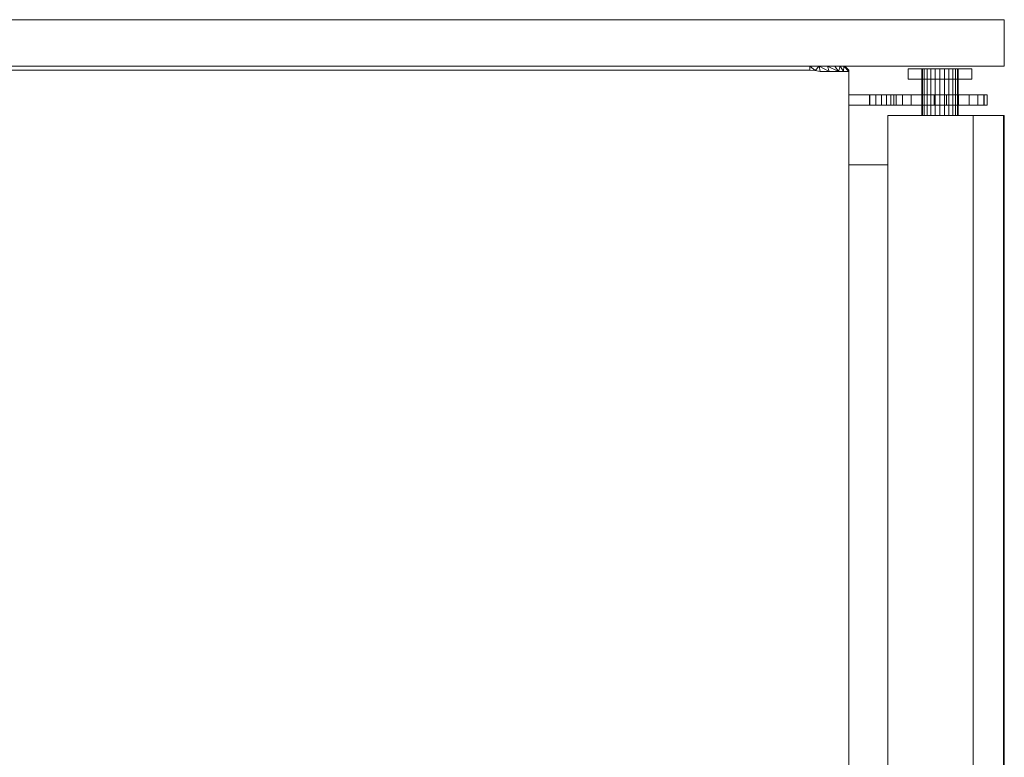
# Model space of a CAD drawing. Units: millimetres. Extents: x -53 to 998, y -1004 to 1925.
# Drawn here: x 410 to 790, y 1640 to 1925 of the extents above; entities that cross this region are included whole.
import ezdxf

# ---------------------------------------------------------------- set-up
doc = ezdxf.new("R2010")
doc.units = ezdxf.units.MM
doc.layers.add('Moffat_Profiles', color=10, linetype='CONTINUOUS')

msp = doc.modelspace()

# ---------------------------------------------------------------- meshes
at = {"layer": 'Moffat_Profiles', "lineweight": 13, "true_color": 0x000000}
mesh = msp.add_polyface(dxfattribs=at)
corners = [(0, 1925, -5825.89), (0, 1925, -5085.89), (0.51, 1925, -5082.01), (2.01, 1925, -5078.39), (4.39, 1925, -5075.28), (7.5, 1925, -5072.9), (11.12, 1925, -5071.4), (15, 1925, -5070.89), (775, 1925, -5070.89), (778.88, 1925, -5071.4), (782.5, 1925, -5072.9), (785.61, 1925, -5075.28), (787.99, 1925, -5078.39), (789.49, 1925, -5082.01), (790, 1925, -5085.89), (790, 1925, -5825.89), (789.49, 1925, -5829.77), (787.99, 1925, -5833.39), (785.61, 1925, -5836.5), (782.5, 1925, -5838.88), (778.88, 1925, -5840.38), (775, 1925, -5840.89), (15, 1925, -5840.89), (11.12, 1925, -5840.38), (7.5, 1925, -5838.88), (4.39, 1925, -5836.5), (2.01, 1925, -5833.39), (0.51, 1925, -5829.77)]
mesh.append_faces([[corners[k] for k in face] for face in [(7, 4, 5, 6)]], dxfattribs={"vtx0": -1})
mesh.append_faces([[corners[k] for k in face] for face in [(4, 7, 3)]], dxfattribs={"vtx0": -1, "vtx1": -1})
mesh.append_faces([[corners[k] for k in face] for face in [(8, 21, 22, 7), (14, 8, 9)]], dxfattribs={"vtx0": -1, "vtx2": -1})
mesh.append_faces([[corners[k] for k in face] for face in [(22, 0, 1, 7)]], dxfattribs={"vtx0": -1, "vtx2": -1, "vtx3": -1})
mesh.append_faces([[corners[k] for k in face] for face in [(15, 19, 20, 21), (7, 1, 2, 3), (14, 9, 10, 11)]], dxfattribs={"vtx0": -1, "vtx3": -1})
mesh.append_faces([[corners[k] for k in face] for face in [(26, 27, 23)]], dxfattribs={"vtx1": -1, "vtx2": -1})
mesh.append_faces([[corners[k] for k in face] for face in [(14, 15, 21, 8)]], dxfattribs={"vtx1": -1, "vtx2": -1, "vtx3": -1})
mesh.append_faces([[corners[k] for k in face] for face in [(22, 23, 27, 0)]], dxfattribs={"vtx1": -1, "vtx3": -1})
mesh.append_faces([[corners[k] for k in face] for face in [(15, 16, 17), (12, 13, 14, 11)]], dxfattribs={"vtx2": -1})
mesh.append_faces([[corners[k] for k in face] for face in [(17, 18, 19, 15)]], dxfattribs={"vtx2": -1, "vtx3": -1})
mesh.append_faces([[corners[k] for k in face] for face in [(23, 24, 25, 26)]], dxfattribs={"vtx3": -1})
mesh = msp.add_polyface(dxfattribs=at)
corners = [(790, 1925, -5085.89), (790, 1907, -5085.89), (790, 1907, -5825.89), (790, 1925, -5825.89)]
mesh.append_faces([[corners[k] for k in face] for face in [(0, 1, 2, 3)]])
mesh = msp.add_polyface(dxfattribs=at)
corners = [(0, 1907, -5825.89), (0.51, 1907, -5829.77), (2.01, 1907, -5833.39), (4.39, 1907, -5836.5), (7.5, 1907, -5838.88), (11.12, 1907, -5840.38), (15, 1907, -5840.89), (775, 1907, -5840.89), (778.88, 1907, -5840.38), (782.5, 1907, -5838.88), (785.61, 1907, -5836.5), (787.99, 1907, -5833.39), (789.49, 1907, -5829.77), (790, 1907, -5825.89), (790, 1907, -5085.89), (789.49, 1907, -5082.01), (787.99, 1907, -5078.39), (785.61, 1907, -5075.28), (782.5, 1907, -5072.9), (778.88, 1907, -5071.4), (775, 1907, -5070.89), (15, 1907, -5070.89), (11.12, 1907, -5071.4), (7.5, 1907, -5072.9), (4.39, 1907, -5075.28), (2.01, 1907, -5078.39), (0.51, 1907, -5082.01), (0, 1907, -5085.89), (15, 1907, -5839.39), (11.51, 1907, -5838.93), (8.25, 1907, -5837.58), (5.45, 1907, -5835.44), (3.31, 1907, -5832.64), (1.96, 1907, -5829.38), (1.5, 1907, -5825.89), (1.5, 1907, -5085.89), (1.96, 1907, -5082.4), (3.31, 1907, -5079.14), (5.45, 1907, -5076.34), (8.25, 1907, -5074.2), (11.51, 1907, -5072.85), (15, 1907, -5072.39), (715, 1907, -5072.39), (718.49, 1907, -5072.85), (721.75, 1907, -5074.2), (724.55, 1907, -5076.34), (726.69, 1907, -5079.14), (728.04, 1907, -5082.4), (728.5, 1907, -5085.89), (728.5, 1907, -5825.89), (728.04, 1907, -5829.38), (726.69, 1907, -5832.64), (724.55, 1907, -5835.44), (721.75, 1907, -5837.58), (718.49, 1907, -5838.93), (715, 1907, -5839.39)]
mesh.append_faces([[corners[k] for k in face] for face in [(48, 20, 47), (47, 20, 46), (46, 20, 45)]], dxfattribs={"vtx0": -1, "vtx1": -1})
mesh.append_faces([[corners[k] for k in face] for face in [(23, 38, 39, 22), (22, 39, 40), (21, 41, 42), (38, 23, 24), (36, 26, 27, 35), (35, 27, 0), (25, 37, 38, 24), (37, 25, 26, 36), (15, 18, 19, 14), (14, 19, 20), (20, 44, 45), (33, 0, 1, 32), (6, 28, 29, 5), (31, 3, 4), (7, 50, 51), (49, 13, 14), (7, 52, 53)]], dxfattribs={"vtx0": -1, "vtx2": -1})
mesh.append_faces([[corners[k] for k in face] for face in [(0, 33, 34, 35)]], dxfattribs={"vtx0": -1, "vtx3": -1})
mesh.append_faces([[corners[k] for k in face] for face in [(11, 12, 9, 10)]], dxfattribs={"vtx1": -1})
mesh.append_faces([[corners[k] for k in face] for face in [(43, 44, 20), (1, 2, 32), (29, 30, 5), (51, 52, 7), (54, 55, 7), (53, 54, 7), (7, 8, 13)]], dxfattribs={"vtx1": -1, "vtx2": -1})
mesh.append_faces([[corners[k] for k in face] for face in [(48, 49, 14, 20), (49, 50, 7, 13)]], dxfattribs={"vtx1": -1, "vtx2": -1, "vtx3": -1})
mesh.append_faces([[corners[k] for k in face] for face in [(21, 22, 40, 41), (42, 43, 20, 21), (31, 32, 2, 3), (30, 31, 4, 5), (55, 28, 6, 7), (12, 13, 8, 9)]], dxfattribs={"vtx1": -1, "vtx3": -1})
mesh.append_faces([[corners[k] for k in face] for face in [(16, 17, 18, 15)]], dxfattribs={"vtx2": -1})
mesh = msp.add_polyface(dxfattribs=at)
corners = [(15, 1907, -5839.39), (715, 1907, -5839.39), (715, 1905.5, -5840.89), (15, 1905.5, -5840.89)]
mesh.append_faces([[corners[k] for k in face] for face in [(0, 1, 2, 3)]])
mesh = msp.add_polyface(dxfattribs=at)
corners = [(15, 1905.5, -5070.89), (715, 1905.5, -5070.89), (715, 1907, -5072.39), (15, 1907, -5072.39)]
mesh.append_faces([[corners[k] for k in face] for face in [(0, 1, 2, 3)]])
mesh = msp.add_polyface(dxfattribs=at)
corners = [(715, 1905.5, -5840.89), (715, 1907, -5839.39), (718.49, 1907, -5838.93), (721.75, 1907, -5837.58), (724.55, 1907, -5835.44), (726.69, 1907, -5832.64), (728.04, 1907, -5829.38), (728.5, 1907, -5825.89), (730, 1905.5, -5825.89), (730, 1905.37, -5827.86), (730, 1905, -5829.79), (725.96, 1905, -5836.85), (718.91, 1905, -5840.89), (716.97, 1905.37, -5840.89), (722.43, 1905, -5838.87), (727.98, 1905, -5833.32)]
mesh.append_faces([[corners[k] for k in face] for face in [(1, 13, 0), (9, 7, 8)]], dxfattribs={"vtx0": -1})
mesh.append_faces([[corners[k] for k in face] for face in [(2, 13, 1), (3, 14, 2), (12, 2, 14), (15, 6, 10)]], dxfattribs={"vtx0": -1, "vtx1": -1})
mesh.append_faces([[corners[k] for k in face] for face in [(3, 11, 14), (2, 12, 13), (15, 5, 6), (9, 6, 7)]], dxfattribs={"vtx0": -1, "vtx2": -1})
mesh.append_faces([[corners[k] for k in face] for face in [(15, 11, 5), (3, 4, 11), (4, 5, 11), (9, 10, 6)]], dxfattribs={"vtx1": -1, "vtx2": -1})
mesh = msp.add_polyface(dxfattribs=at)
corners = [(730, 1905.5, -5085.89), (728.5, 1907, -5085.89), (728.04, 1907, -5082.4), (726.69, 1907, -5079.14), (724.55, 1907, -5076.34), (721.75, 1907, -5074.2), (718.49, 1907, -5072.85), (715, 1907, -5072.39), (715, 1905.5, -5070.89), (716.97, 1905.37, -5070.89), (718.91, 1905, -5070.89), (725.96, 1905, -5074.93), (730, 1905, -5081.98), (730, 1905.37, -5083.92), (727.98, 1905, -5078.46), (722.43, 1905, -5072.91)]
mesh.append_faces([[corners[k] for k in face] for face in [(1, 13, 0), (9, 7, 8)]], dxfattribs={"vtx0": -1})
mesh.append_faces([[corners[k] for k in face] for face in [(2, 13, 1), (3, 14, 2), (12, 2, 14), (15, 6, 10)]], dxfattribs={"vtx0": -1, "vtx1": -1})
mesh.append_faces([[corners[k] for k in face] for face in [(3, 11, 14), (2, 12, 13), (15, 5, 6), (9, 6, 7)]], dxfattribs={"vtx0": -1, "vtx2": -1})
mesh.append_faces([[corners[k] for k in face] for face in [(15, 11, 5), (3, 4, 11), (4, 5, 11), (9, 10, 6)]], dxfattribs={"vtx1": -1, "vtx2": -1})
mesh = msp.add_polyface(dxfattribs=at)
corners = [(718.91, 1905, -5840.89), (725.96, 1905, -5836.85), (730, 1905, -5829.79), (730, 1905, -5840.89), (730, 1905, -5081.98), (725.96, 1905, -5074.93), (718.91, 1905, -5070.89), (730, 1905, -5070.89)]
mesh.append_faces([[corners[k] for k in face] for face in [(3, 1, 2), (1, 3, 0)]], dxfattribs={"vtx0": -1})
mesh.append_faces([[corners[k] for k in face] for face in [(5, 6, 7), (7, 4, 5)]], dxfattribs={"vtx2": -1})
mesh = msp.add_polyface(dxfattribs=at)
corners = [(728.5, 1907, -5825.89), (728.5, 1907, -5085.89), (730, 1905.5, -5085.89), (730, 1905.5, -5825.89)]
mesh.append_faces([[corners[k] for k in face] for face in [(0, 1, 2, 3)]])
mesh = msp.add_polyface(dxfattribs=at)
corners = [(730, 150, -5070.89), (730, 150, -5840.89), (730, 1905, -5840.89), (730, 1905, -5829.79), (730, 1905.37, -5827.86), (730, 1905.5, -5825.89), (730, 1905.5, -5085.89), (730, 1905.37, -5083.92), (730, 1905, -5081.98), (730, 1905, -5070.89)]
mesh.append_faces([[corners[k] for k in face] for face in [(8, 6, 7), (3, 1, 2)]], dxfattribs={"vtx0": -1})
mesh.append_faces([[corners[k] for k in face] for face in [(6, 8, 0), (5, 1, 3)]], dxfattribs={"vtx0": -1, "vtx1": -1, "vtx2": -1})
mesh.append_faces([[corners[k] for k in face] for face in [(9, 0, 8)]], dxfattribs={"vtx1": -1})
mesh.append_faces([[corners[k] for k in face] for face in [(5, 6, 0, 1)]], dxfattribs={"vtx1": -1, "vtx3": -1})
mesh.append_faces([[corners[k] for k in face] for face in [(3, 4, 5)]], dxfattribs={"vtx2": -1})
at = {"layer": 'Moffat_Profiles', "lineweight": 9, "true_color": 0x000000}
mesh = msp.add_polyface(dxfattribs=at)
corners = [(752.9, 1906, -5752.92), (777.41, 1906, -5752.92), (777.41, 1906, -5827.92), (752.9, 1906, -5827.92), (765.15, 1906, -5806.52), (763.34, 1906, -5806.76), (761.65, 1906, -5807.46), (760.2, 1906, -5808.57), (759.09, 1906, -5810.02), (758.39, 1906, -5811.71), (758.15, 1906, -5813.52), (758.39, 1906, -5815.34), (759.09, 1906, -5817.02), (760.2, 1906, -5818.47), (761.65, 1906, -5819.59), (763.34, 1906, -5820.29), (765.15, 1906, -5820.52), (766.97, 1906, -5820.29), (768.65, 1906, -5819.59), (770.1, 1906, -5818.47), (771.22, 1906, -5817.02), (771.92, 1906, -5815.34), (772.15, 1906, -5813.52), (771.92, 1906, -5811.71), (771.22, 1906, -5810.02), (770.1, 1906, -5808.57), (768.65, 1906, -5807.46), (766.97, 1906, -5806.76)]
mesh.append_faces([[corners[k] for k in face] for face in [(7, 0, 6), (15, 3, 14), (20, 2, 19)]], dxfattribs={"vtx0": -1, "vtx1": -1})
mesh.append_faces([[corners[k] for k in face] for face in [(0, 7, 8), (0, 8, 9), (1, 25, 26), (1, 23, 24), (1, 24, 25), (23, 1, 2, 22), (3, 11, 12), (3, 12, 13), (3, 15, 16, 2), (3, 10, 11), (2, 20, 21), (2, 21, 22), (2, 17, 18), (2, 16, 17)]], dxfattribs={"vtx0": -1, "vtx2": -1})
mesh.append_faces([[corners[k] for k in face] for face in [(5, 6, 0), (27, 4, 1), (26, 27, 1), (13, 14, 3), (18, 19, 2)]], dxfattribs={"vtx1": -1, "vtx2": -1})
mesh.append_faces([[corners[k] for k in face] for face in [(4, 5, 0, 1), (9, 10, 3, 0)]], dxfattribs={"vtx1": -1, "vtx3": -1})
mesh = msp.add_polyface(dxfattribs=at)
corners = [(752.9, 1902, -5827.92), (752.9, 1902, -5752.92), (752.9, 1906, -5752.92), (752.9, 1906, -5827.92)]
mesh.append_faces([[corners[k] for k in face] for face in [(0, 1, 2, 3)]])
mesh = msp.add_polyface(dxfattribs=at)
corners = [(777.41, 1902, -5827.92), (752.9, 1902, -5827.92), (752.9, 1906, -5827.92), (777.41, 1906, -5827.92)]
mesh.append_faces([[corners[k] for k in face] for face in [(0, 1, 2, 3)]])
mesh = msp.add_polyface(dxfattribs=at)
corners = [(752.9, 1902, -5752.92), (777.41, 1902, -5752.92), (777.41, 1906, -5752.92), (752.9, 1906, -5752.92)]
mesh.append_faces([[corners[k] for k in face] for face in [(0, 1, 2, 3)]])
mesh = msp.add_polyface(dxfattribs=at)
corners = [(765.15, 1906, -5820.52), (763.34, 1906, -5820.29), (761.65, 1906, -5819.59), (760.2, 1906, -5818.47), (759.09, 1906, -5817.02), (758.39, 1906, -5815.34), (758.15, 1906, -5813.52), (758.39, 1906, -5811.71), (759.09, 1906, -5810.02), (760.2, 1906, -5808.57), (761.65, 1906, -5807.46), (763.34, 1906, -5806.76), (765.15, 1906, -5806.52), (766.97, 1906, -5806.76), (768.65, 1906, -5807.46), (770.1, 1906, -5808.57), (771.22, 1906, -5810.02), (771.92, 1906, -5811.71), (772.15, 1906, -5813.52), (771.92, 1906, -5815.34), (771.22, 1906, -5817.02), (770.1, 1906, -5818.47), (768.65, 1906, -5819.59), (766.97, 1906, -5820.29)]
mesh.append_faces([[corners[k] for k in face] for face in [(22, 19, 20, 21)]], dxfattribs={"vtx0": -1})
mesh.append_faces([[corners[k] for k in face] for face in [(12, 7, 10, 11)]], dxfattribs={"vtx0": -1, "vtx1": -1})
mesh.append_faces([[corners[k] for k in face] for face in [(7, 19, 4, 6)]], dxfattribs={"vtx0": -1, "vtx1": -1, "vtx2": -1})
mesh.append_faces([[corners[k] for k in face] for face in [(16, 19, 7, 14)]], dxfattribs={"vtx0": -1, "vtx1": -1, "vtx2": -1, "vtx3": -1})
mesh.append_faces([[corners[k] for k in face] for face in [(15, 16, 14)]], dxfattribs={"vtx1": -1})
mesh.append_faces([[corners[k] for k in face] for face in [(8, 9, 10, 7), (4, 5, 6)]], dxfattribs={"vtx2": -1})
mesh.append_faces([[corners[k] for k in face] for face in [(12, 13, 14, 7), (22, 23, 0, 19), (0, 1, 2, 19), (2, 3, 4, 19)]], dxfattribs={"vtx2": -1, "vtx3": -1})
mesh.append_faces([[corners[k] for k in face] for face in [(16, 17, 18, 19)]], dxfattribs={"vtx3": -1})
mesh = msp.add_polyface(dxfattribs=at)
corners = [(765.15, 1906, -5820.52), (765.15, 1888, -5820.52), (763.34, 1888, -5820.29), (761.65, 1888, -5819.59), (760.2, 1888, -5818.47), (759.09, 1888, -5817.02), (758.39, 1888, -5815.34), (758.15, 1888, -5813.52), (758.39, 1888, -5811.71), (759.09, 1888, -5810.02), (760.2, 1888, -5808.57), (761.65, 1888, -5807.46), (763.34, 1888, -5806.76), (765.15, 1888, -5806.52), (765.15, 1906, -5806.52), (763.34, 1906, -5806.76), (761.65, 1906, -5807.46), (760.2, 1906, -5808.57), (759.09, 1906, -5810.02), (758.39, 1906, -5811.71), (758.15, 1906, -5813.52), (758.39, 1906, -5815.34), (759.09, 1906, -5817.02), (760.2, 1906, -5818.47), (761.65, 1906, -5819.59), (763.34, 1906, -5820.29)]
mesh.append_faces([[corners[k] for k in face] for face in [(15, 12, 13, 14), (2, 25, 0, 1)]], dxfattribs={"vtx0": -1})
mesh.append_faces([[corners[k] for k in face] for face in [(16, 11, 12, 15), (18, 9, 10, 17), (17, 10, 11, 16), (19, 8, 9, 18), (8, 19, 20, 7), (21, 6, 7, 20), (22, 5, 6, 21), (24, 3, 4, 23), (23, 4, 5, 22), (25, 2, 3, 24)]], dxfattribs={"vtx0": -1, "vtx2": -1})
mesh = msp.add_polyface(dxfattribs=at)
corners = [(765.15, 1906, -5806.52), (765.15, 1902, -5806.52), (763.34, 1902, -5806.76), (761.65, 1902, -5807.46), (760.2, 1902, -5808.57), (759.09, 1902, -5810.02), (758.39, 1902, -5811.71), (758.15, 1902, -5813.52), (758.39, 1902, -5815.34), (759.09, 1902, -5817.02), (760.2, 1902, -5818.47), (761.65, 1902, -5819.59), (763.34, 1902, -5820.29), (765.15, 1902, -5820.52), (765.15, 1906, -5820.52), (763.34, 1906, -5820.29), (761.65, 1906, -5819.59), (760.2, 1906, -5818.47), (759.09, 1906, -5817.02), (758.39, 1906, -5815.34), (758.15, 1906, -5813.52), (758.39, 1906, -5811.71), (759.09, 1906, -5810.02), (760.2, 1906, -5808.57), (761.65, 1906, -5807.46), (763.34, 1906, -5806.76)]
mesh.append_faces([[corners[k] for k in face] for face in [(2, 25, 0, 1)]], dxfattribs={"vtx0": -1})
mesh.append_faces([[corners[k] for k in face] for face in [(12, 15, 16, 11), (10, 17, 18, 9), (11, 16, 17, 10), (9, 18, 19, 8), (20, 7, 8, 19), (6, 21, 22, 5), (5, 22, 23, 4), (3, 24, 25, 2), (4, 23, 24, 3), (21, 6, 7, 20)]], dxfattribs={"vtx0": -1, "vtx2": -1})
mesh.append_faces([[corners[k] for k in face] for face in [(13, 14, 15, 12)]], dxfattribs={"vtx2": -1})
mesh = msp.add_polyface(dxfattribs=at)
corners = [(765.15, 1906, -5806.52), (765.15, 1888, -5806.52), (766.97, 1888, -5806.76), (768.65, 1888, -5807.46), (770.1, 1888, -5808.57), (771.22, 1888, -5810.02), (771.92, 1888, -5811.71), (772.15, 1888, -5813.52), (771.92, 1888, -5815.34), (771.22, 1888, -5817.02), (770.1, 1888, -5818.47), (768.65, 1888, -5819.59), (766.97, 1888, -5820.29), (765.15, 1888, -5820.52), (765.15, 1906, -5820.52), (766.97, 1906, -5820.29), (768.65, 1906, -5819.59), (770.1, 1906, -5818.47), (771.22, 1906, -5817.02), (771.92, 1906, -5815.34), (772.15, 1906, -5813.52), (771.92, 1906, -5811.71), (771.22, 1906, -5810.02), (770.1, 1906, -5808.57), (768.65, 1906, -5807.46), (766.97, 1906, -5806.76)]
mesh.append_faces([[corners[k] for k in face] for face in [(15, 12, 13, 14), (2, 25, 0, 1)]], dxfattribs={"vtx0": -1})
mesh.append_faces([[corners[k] for k in face] for face in [(16, 11, 12, 15), (18, 9, 10, 17), (17, 10, 11, 16), (19, 8, 9, 18), (8, 19, 20, 7), (21, 6, 7, 20), (22, 5, 6, 21), (24, 3, 4, 23), (23, 4, 5, 22), (25, 2, 3, 24)]], dxfattribs={"vtx0": -1, "vtx2": -1})
mesh = msp.add_polyface(dxfattribs=at)
corners = [(765.15, 1906, -5820.52), (765.15, 1902, -5820.52), (766.97, 1902, -5820.29), (768.65, 1902, -5819.59), (770.1, 1902, -5818.47), (771.22, 1902, -5817.02), (771.92, 1902, -5815.34), (772.15, 1902, -5813.52), (771.92, 1902, -5811.71), (771.22, 1902, -5810.02), (770.1, 1902, -5808.57), (768.65, 1902, -5807.46), (766.97, 1902, -5806.76), (765.15, 1902, -5806.52), (765.15, 1906, -5806.52), (766.97, 1906, -5806.76), (768.65, 1906, -5807.46), (770.1, 1906, -5808.57), (771.22, 1906, -5810.02), (771.92, 1906, -5811.71), (772.15, 1906, -5813.52), (771.92, 1906, -5815.34), (771.22, 1906, -5817.02), (770.1, 1906, -5818.47), (768.65, 1906, -5819.59), (766.97, 1906, -5820.29)]
mesh.append_faces([[corners[k] for k in face] for face in [(2, 25, 0, 1)]], dxfattribs={"vtx0": -1})
mesh.append_faces([[corners[k] for k in face] for face in [(12, 15, 16, 11), (10, 17, 18, 9), (11, 16, 17, 10), (9, 18, 19, 8), (20, 7, 8, 19), (6, 21, 22, 5), (5, 22, 23, 4), (3, 24, 25, 2), (4, 23, 24, 3), (21, 6, 7, 20)]], dxfattribs={"vtx0": -1, "vtx2": -1})
mesh.append_faces([[corners[k] for k in face] for face in [(13, 14, 15, 12)]], dxfattribs={"vtx2": -1})
mesh = msp.add_polyface(dxfattribs=at)
corners = [(777.41, 1902, -5752.92), (777.41, 1902, -5827.92), (777.41, 1906, -5827.92), (777.41, 1906, -5752.92)]
mesh.append_faces([[corners[k] for k in face] for face in [(0, 1, 2, 3)]])
mesh = msp.add_polyface(dxfattribs=at)
corners = [(752.9, 1902, -5752.92), (752.9, 1902, -5827.92), (777.41, 1902, -5827.92), (777.41, 1902, -5752.92), (765.15, 1902, -5806.52), (766.97, 1902, -5806.76), (768.65, 1902, -5807.46), (770.1, 1902, -5808.57), (771.22, 1902, -5810.02), (771.92, 1902, -5811.71), (772.15, 1902, -5813.52), (771.92, 1902, -5815.34), (771.22, 1902, -5817.02), (770.1, 1902, -5818.47), (768.65, 1902, -5819.59), (766.97, 1902, -5820.29), (765.15, 1902, -5820.52), (763.34, 1902, -5820.29), (761.65, 1902, -5819.59), (760.2, 1902, -5818.47), (759.09, 1902, -5817.02), (758.39, 1902, -5815.34), (758.15, 1902, -5813.52), (758.39, 1902, -5811.71), (759.09, 1902, -5810.02), (760.2, 1902, -5808.57), (761.65, 1902, -5807.46), (763.34, 1902, -5806.76)]
mesh.append_faces([[corners[k] for k in face] for face in [(18, 1, 17), (16, 2, 15), (26, 0, 25), (7, 3, 6)]], dxfattribs={"vtx0": -1, "vtx1": -1})
mesh.append_faces([[corners[k] for k in face] for face in [(1, 20, 21), (1, 18, 19), (1, 19, 20), (2, 12, 13), (2, 10, 11), (2, 11, 12), (1, 22, 23, 0), (0, 23, 24), (0, 26, 27), (3, 7, 8), (3, 8, 9)]], dxfattribs={"vtx0": -1, "vtx2": -1})
mesh.append_faces([[corners[k] for k in face] for face in [(21, 22, 1), (14, 15, 2), (13, 14, 2), (24, 25, 0), (27, 4, 0), (5, 6, 3)]], dxfattribs={"vtx1": -1, "vtx2": -1})
mesh.append_faces([[corners[k] for k in face] for face in [(16, 17, 1, 2), (9, 10, 2, 3), (4, 5, 3, 0)]], dxfattribs={"vtx1": -1, "vtx3": -1})
mesh = msp.add_polyface(dxfattribs=at)
corners = [(730, 1896, -5718.47), (738.14, 1896, -5718.47), (740.46, 1896, -5718.74), (742.65, 1896, -5719.54), (744.59, 1896, -5720.83), (746.19, 1896, -5722.54), (747.34, 1896, -5724.56), (782.06, 1896, -5806.35), (783.34, 1896, -5810.97), (783.38, 1896, -5815.76), (782.18, 1896, -5820.4), (779.82, 1896, -5824.58), (776.46, 1896, -5828), (772.33, 1896, -5830.43), (767.71, 1896, -5831.71), (762.92, 1896, -5831.75), (758.27, 1896, -5830.55), (754.1, 1896, -5828.19), (750.68, 1896, -5824.83), (748.25, 1896, -5820.7), (737.93, 1896, -5796.38), (730, 1896, -5796.38), (765.15, 1896, -5820.52), (766.97, 1896, -5820.29), (768.65, 1896, -5819.59), (770.1, 1896, -5818.47), (771.22, 1896, -5817.02), (771.92, 1896, -5815.34), (772.15, 1896, -5813.52), (771.92, 1896, -5811.71), (771.22, 1896, -5810.02), (770.1, 1896, -5808.57), (768.65, 1896, -5807.46), (766.97, 1896, -5806.76), (765.15, 1896, -5806.52), (763.34, 1896, -5806.76), (761.65, 1896, -5807.46), (760.2, 1896, -5808.57), (759.09, 1896, -5810.02), (758.39, 1896, -5811.71), (758.15, 1896, -5813.52), (758.39, 1896, -5815.34), (759.09, 1896, -5817.02), (760.2, 1896, -5818.47), (761.65, 1896, -5819.59), (763.34, 1896, -5820.29)]
mesh.append_faces([[corners[k] for k in face] for face in [(39, 20, 38), (34, 6, 33), (31, 7, 30), (37, 20, 36), (43, 18, 42)]], dxfattribs={"vtx0": -1, "vtx1": -1})
mesh.append_faces([[corners[k] for k in face] for face in [(20, 6, 34, 35)]], dxfattribs={"vtx0": -1, "vtx1": -1, "vtx3": -1})
mesh.append_faces([[corners[k] for k in face] for face in [(6, 0, 1, 5), (20, 35, 36), (7, 32, 33, 6), (20, 37, 38), (29, 7, 8, 28), (19, 41, 42, 18), (19, 40, 41)]], dxfattribs={"vtx0": -1, "vtx2": -1})
mesh.append_faces([[corners[k] for k in face] for face in [(2, 3, 1)]], dxfattribs={"vtx1": -1})
mesh.append_faces([[corners[k] for k in face] for face in [(4, 5, 1, 3), (21, 0, 6, 20), (31, 32, 7), (29, 30, 7), (8, 9, 28)]], dxfattribs={"vtx1": -1, "vtx2": -1})
mesh.append_faces([[corners[k] for k in face] for face in [(19, 20, 39, 40), (43, 44, 17, 18), (44, 45, 16, 17), (45, 22, 15, 16), (14, 15, 22, 23), (25, 26, 11, 12), (26, 27, 10, 11), (27, 28, 9, 10), (24, 25, 12, 13), (13, 14, 23, 24)]], dxfattribs={"vtx1": -1, "vtx3": -1})
mesh = msp.add_polyface(dxfattribs=at)
corners = [(730, 1892, -5796.38), (730, 1892, -5718.47), (730, 1896, -5718.47), (730, 1896, -5796.38)]
mesh.append_faces([[corners[k] for k in face] for face in [(0, 1, 2, 3)]])
mesh = msp.add_polyface(dxfattribs=at)
corners = [(737.93, 1892, -5796.38), (730, 1892, -5796.38), (730, 1896, -5796.38), (737.93, 1896, -5796.38)]
mesh.append_faces([[corners[k] for k in face] for face in [(0, 1, 2, 3)]])
mesh = msp.add_polyface(dxfattribs=at)
corners = [(730, 1892, -5718.47), (738.14, 1892, -5718.47), (738.14, 1896, -5718.47), (730, 1896, -5718.47)]
mesh.append_faces([[corners[k] for k in face] for face in [(0, 1, 2, 3)]])
mesh = msp.add_polyface(dxfattribs=at)
corners = [(748.25, 1892, -5820.7), (737.93, 1892, -5796.38), (737.93, 1896, -5796.38), (748.25, 1896, -5820.7)]
mesh.append_faces([[corners[k] for k in face] for face in [(0, 1, 2, 3)]])
mesh = msp.add_polyface(dxfattribs=at)
corners = [(738.14, 1896, -5718.47), (738.14, 1892, -5718.47), (740.46, 1892, -5718.74), (742.65, 1892, -5719.54), (744.59, 1892, -5720.83), (746.19, 1892, -5722.54), (747.34, 1892, -5724.56), (747.34, 1896, -5724.56), (746.19, 1896, -5722.54), (744.59, 1896, -5720.83), (742.65, 1896, -5719.54), (740.46, 1896, -5718.74)]
mesh.append_faces([[corners[k] for k in face] for face in [(8, 5, 6, 7)]], dxfattribs={"vtx0": -1})
mesh.append_faces([[corners[k] for k in face] for face in [(9, 4, 5, 8), (4, 9, 10, 3), (11, 2, 3, 10)]], dxfattribs={"vtx0": -1, "vtx2": -1})
mesh.append_faces([[corners[k] for k in face] for face in [(0, 1, 2, 11)]], dxfattribs={"vtx2": -1})
mesh = msp.add_polyface(dxfattribs=at)
corners = [(747.34, 1892, -5724.56), (782.06, 1892, -5806.35), (782.06, 1896, -5806.35), (747.34, 1896, -5724.56)]
mesh.append_faces([[corners[k] for k in face] for face in [(0, 1, 2, 3)]])
mesh = msp.add_polyface(dxfattribs=at)
corners = [(782.06, 1896, -5806.35), (782.06, 1892, -5806.35), (783.34, 1892, -5810.97), (783.38, 1892, -5815.76), (782.18, 1892, -5820.4), (779.82, 1892, -5824.58), (776.46, 1892, -5828), (772.33, 1892, -5830.43), (767.71, 1892, -5831.71), (762.92, 1892, -5831.75), (758.27, 1892, -5830.55), (754.1, 1892, -5828.19), (750.68, 1892, -5824.83), (748.25, 1892, -5820.7), (748.25, 1896, -5820.7), (750.68, 1896, -5824.83), (754.1, 1896, -5828.19), (758.27, 1896, -5830.55), (762.92, 1896, -5831.75), (767.71, 1896, -5831.71), (772.33, 1896, -5830.43), (776.46, 1896, -5828), (779.82, 1896, -5824.58), (782.18, 1896, -5820.4), (783.38, 1896, -5815.76), (783.34, 1896, -5810.97)]
mesh.append_faces([[corners[k] for k in face] for face in [(15, 12, 13, 14), (2, 25, 0, 1)]], dxfattribs={"vtx0": -1})
mesh.append_faces([[corners[k] for k in face] for face in [(16, 11, 12, 15), (18, 9, 10, 17), (17, 10, 11, 16), (19, 8, 9, 18), (8, 19, 20, 7), (21, 6, 7, 20), (22, 5, 6, 21), (24, 3, 4, 23), (23, 4, 5, 22), (25, 2, 3, 24)]], dxfattribs={"vtx0": -1, "vtx2": -1})
mesh = msp.add_polyface(dxfattribs=at)
corners = [(765.15, 1896, -5806.52), (765.15, 1892, -5806.52), (763.34, 1892, -5806.76), (761.65, 1892, -5807.46), (760.2, 1892, -5808.57), (759.09, 1892, -5810.02), (758.39, 1892, -5811.71), (758.15, 1892, -5813.52), (758.39, 1892, -5815.34), (759.09, 1892, -5817.02), (760.2, 1892, -5818.47), (761.65, 1892, -5819.59), (763.34, 1892, -5820.29), (765.15, 1892, -5820.52), (765.15, 1896, -5820.52), (763.34, 1896, -5820.29), (761.65, 1896, -5819.59), (760.2, 1896, -5818.47), (759.09, 1896, -5817.02), (758.39, 1896, -5815.34), (758.15, 1896, -5813.52), (758.39, 1896, -5811.71), (759.09, 1896, -5810.02), (760.2, 1896, -5808.57), (761.65, 1896, -5807.46), (763.34, 1896, -5806.76)]
mesh.append_faces([[corners[k] for k in face] for face in [(2, 25, 0, 1)]], dxfattribs={"vtx0": -1})
mesh.append_faces([[corners[k] for k in face] for face in [(12, 15, 16, 11), (10, 17, 18, 9), (11, 16, 17, 10), (9, 18, 19, 8), (20, 7, 8, 19), (6, 21, 22, 5), (5, 22, 23, 4), (3, 24, 25, 2), (4, 23, 24, 3), (21, 6, 7, 20)]], dxfattribs={"vtx0": -1, "vtx2": -1})
mesh.append_faces([[corners[k] for k in face] for face in [(13, 14, 15, 12)]], dxfattribs={"vtx2": -1})
mesh = msp.add_polyface(dxfattribs=at)
corners = [(765.15, 1896, -5820.52), (765.15, 1892, -5820.52), (766.97, 1892, -5820.29), (768.65, 1892, -5819.59), (770.1, 1892, -5818.47), (771.22, 1892, -5817.02), (771.92, 1892, -5815.34), (772.15, 1892, -5813.52), (771.92, 1892, -5811.71), (771.22, 1892, -5810.02), (770.1, 1892, -5808.57), (768.65, 1892, -5807.46), (766.97, 1892, -5806.76), (765.15, 1892, -5806.52), (765.15, 1896, -5806.52), (766.97, 1896, -5806.76), (768.65, 1896, -5807.46), (770.1, 1896, -5808.57), (771.22, 1896, -5810.02), (771.92, 1896, -5811.71), (772.15, 1896, -5813.52), (771.92, 1896, -5815.34), (771.22, 1896, -5817.02), (770.1, 1896, -5818.47), (768.65, 1896, -5819.59), (766.97, 1896, -5820.29)]
mesh.append_faces([[corners[k] for k in face] for face in [(2, 25, 0, 1)]], dxfattribs={"vtx0": -1})
mesh.append_faces([[corners[k] for k in face] for face in [(12, 15, 16, 11), (10, 17, 18, 9), (11, 16, 17, 10), (9, 18, 19, 8), (20, 7, 8, 19), (6, 21, 22, 5), (5, 22, 23, 4), (3, 24, 25, 2), (4, 23, 24, 3), (21, 6, 7, 20)]], dxfattribs={"vtx0": -1, "vtx2": -1})
mesh.append_faces([[corners[k] for k in face] for face in [(13, 14, 15, 12)]], dxfattribs={"vtx2": -1})
mesh = msp.add_polyface(dxfattribs=at)
corners = [(730, 1892, -5718.47), (730, 1892, -5796.38), (737.93, 1892, -5796.38), (748.25, 1892, -5820.7), (750.68, 1892, -5824.83), (754.1, 1892, -5828.19), (758.27, 1892, -5830.55), (762.92, 1892, -5831.75), (767.71, 1892, -5831.71), (772.33, 1892, -5830.43), (776.46, 1892, -5828), (779.82, 1892, -5824.58), (782.18, 1892, -5820.4), (783.38, 1892, -5815.76), (783.34, 1892, -5810.97), (782.06, 1892, -5806.35), (747.34, 1892, -5724.56), (746.19, 1892, -5722.54), (744.59, 1892, -5720.83), (742.65, 1892, -5719.54), (740.46, 1892, -5718.74), (738.14, 1892, -5718.47), (765.15, 1892, -5820.52), (763.34, 1892, -5820.29), (761.65, 1892, -5819.59), (760.2, 1892, -5818.47), (759.09, 1892, -5817.02), (758.39, 1892, -5815.34), (758.15, 1892, -5813.52), (758.39, 1892, -5811.71), (759.09, 1892, -5810.02), (760.2, 1892, -5808.57), (761.65, 1892, -5807.46), (763.34, 1892, -5806.76), (765.15, 1892, -5806.52), (766.97, 1892, -5806.76), (768.65, 1892, -5807.46), (770.1, 1892, -5808.57), (771.22, 1892, -5810.02), (771.92, 1892, -5811.71), (772.15, 1892, -5813.52), (771.92, 1892, -5815.34), (771.22, 1892, -5817.02), (770.1, 1892, -5818.47), (768.65, 1892, -5819.59), (766.97, 1892, -5820.29)]
mesh.append_faces([[corners[k] for k in face] for face in [(9, 45, 8), (44, 10, 43), (0, 16, 21), (37, 15, 36), (32, 2, 31)]], dxfattribs={"vtx0": -1, "vtx1": -1})
mesh.append_faces([[corners[k] for k in face] for face in [(34, 16, 2, 33)]], dxfattribs={"vtx0": -1, "vtx1": -1, "vtx2": -1})
mesh.append_faces([[corners[k] for k in face] for face in [(23, 6, 7, 22), (24, 5, 6, 23), (5, 24, 25), (22, 7, 8, 45), (43, 10, 11, 42), (42, 11, 12, 41), (13, 40, 41, 12), (40, 13, 14, 39), (29, 2, 3, 28), (2, 29, 30), (2, 30, 31), (39, 14, 15, 38), (15, 37, 38), (2, 32, 33), (16, 34, 35)]], dxfattribs={"vtx0": -1, "vtx2": -1})
mesh.append_faces([[corners[k] for k in face] for face in [(21, 16, 17, 18)]], dxfattribs={"vtx0": -1, "vtx3": -1})
mesh.append_faces([[corners[k] for k in face] for face in [(27, 28, 3), (1, 2, 16, 0)]], dxfattribs={"vtx1": -1, "vtx2": -1})
mesh.append_faces([[corners[k] for k in face] for face in [(4, 5, 25, 26), (3, 4, 26, 27), (9, 10, 44, 45), (35, 36, 15, 16)]], dxfattribs={"vtx1": -1, "vtx3": -1})
mesh.append_faces([[corners[k] for k in face] for face in [(19, 20, 21, 18)]], dxfattribs={"vtx2": -1})
at = {"layer": 'Moffat_Profiles', "lineweight": 13, "true_color": 0x000000}
mesh = msp.add_polyface(dxfattribs=at)
corners = [(745, 1888, -5831.89), (745, 1888, -5079.89), (778, 1888, -5079.89), (789.67, 1888, -5143.09), (789.92, 1888, -5144.9), (790, 1888, -5146.72), (790, 1888, -5765.06), (789.92, 1888, -5766.88), (789.67, 1888, -5768.69), (778, 1888, -5831.89)]
mesh.append_faces([[corners[k] for k in face] for face in [(6, 0, 1, 5)]], dxfattribs={"vtx0": -1, "vtx2": -1})
mesh.append_faces([[corners[k] for k in face] for face in [(9, 0, 8)]], dxfattribs={"vtx1": -1})
mesh.append_faces([[corners[k] for k in face] for face in [(1, 2, 3)]], dxfattribs={"vtx2": -1})
mesh.append_faces([[corners[k] for k in face] for face in [(6, 7, 8, 0), (3, 4, 5, 1)]], dxfattribs={"vtx2": -1, "vtx3": -1})
mesh = msp.add_polyface(dxfattribs=at)
corners = [(745, 1888, -5831.89), (745, 684, -5831.89), (745, 684, -5079.89), (745, 1888, -5079.89)]
mesh.append_faces([[corners[k] for k in face] for face in [(0, 1, 2, 3)]])
mesh = msp.add_polyface(dxfattribs=at)
corners = [(745, 1888, -5079.89), (745, 684, -5079.89), (778, 684, -5079.89), (778, 1888, -5079.89)]
mesh.append_faces([[corners[k] for k in face] for face in [(0, 1, 2, 3)]])
mesh = msp.add_polyface(dxfattribs=at)
corners = [(778, 1888, -5831.89), (778, 684, -5831.89), (745, 684, -5831.89), (745, 1888, -5831.89)]
mesh.append_faces([[corners[k] for k in face] for face in [(0, 1, 2, 3)]])
at = {"layer": 'Moffat_Profiles', "lineweight": 9, "true_color": 0x000000}
mesh = msp.add_polyface(dxfattribs=at)
corners = [(765.15, 1888, -5820.52), (766.97, 1888, -5820.29), (768.65, 1888, -5819.59), (770.1, 1888, -5818.47), (771.22, 1888, -5817.02), (771.92, 1888, -5815.34), (772.15, 1888, -5813.52), (771.92, 1888, -5811.71), (771.22, 1888, -5810.02), (770.1, 1888, -5808.57), (768.65, 1888, -5807.46), (766.97, 1888, -5806.76), (765.15, 1888, -5806.52), (763.34, 1888, -5806.76), (761.65, 1888, -5807.46), (760.2, 1888, -5808.57), (759.09, 1888, -5810.02), (758.39, 1888, -5811.71), (758.15, 1888, -5813.52), (758.39, 1888, -5815.34), (759.09, 1888, -5817.02), (760.2, 1888, -5818.47), (761.65, 1888, -5819.59), (763.34, 1888, -5820.29)]
mesh.append_faces([[corners[k] for k in face] for face in [(5, 8, 17)]], dxfattribs={"vtx0": -1, "vtx1": -1, "vtx2": -1})
mesh.append_faces([[corners[k] for k in face] for face in [(10, 12, 17, 8)]], dxfattribs={"vtx0": -1, "vtx1": -1, "vtx2": -1, "vtx3": -1})
mesh.append_faces([[corners[k] for k in face] for face in [(20, 5, 17, 18)]], dxfattribs={"vtx0": -1, "vtx1": -1, "vtx3": -1})
mesh.append_faces([[corners[k] for k in face] for face in [(16, 17, 14, 15), (19, 20, 18), (9, 10, 8)]], dxfattribs={"vtx1": -1})
mesh.append_faces([[corners[k] for k in face] for face in [(6, 7, 8, 5), (10, 11, 12)]], dxfattribs={"vtx2": -1})
mesh.append_faces([[corners[k] for k in face] for face in [(12, 13, 14, 17), (20, 21, 22, 5), (22, 23, 0, 5), (0, 1, 2, 5)]], dxfattribs={"vtx2": -1, "vtx3": -1})
mesh.append_faces([[corners[k] for k in face] for face in [(2, 3, 4, 5)]], dxfattribs={"vtx3": -1})
at = {"layer": 'Moffat_Profiles', "lineweight": 13, "true_color": 0x000000}
mesh = msp.add_polyface(dxfattribs=at)
corners = [(778, 1888, -5079.89), (778, 684, -5079.89), (789.67, 684, -5143.09), (789.67, 1888, -5143.09)]
mesh.append_faces([[corners[k] for k in face] for face in [(0, 1, 2, 3)]])
mesh = msp.add_polyface(dxfattribs=at)
corners = [(789.67, 1888, -5768.69), (789.67, 684, -5768.69), (778, 684, -5831.89), (778, 1888, -5831.89)]
mesh.append_faces([[corners[k] for k in face] for face in [(0, 1, 2, 3)]])
mesh = msp.add_polyface(dxfattribs=at)
corners = [(790, 1888, -5146.72), (789.92, 1888, -5144.9), (789.67, 1888, -5143.09), (789.67, 684, -5143.09), (789.92, 684, -5144.9), (790, 684, -5146.72)]
mesh.append_faces([[corners[k] for k in face] for face in [(2, 3, 4, 1), (5, 0, 1, 4)]], dxfattribs={"vtx2": -1})
mesh = msp.add_polyface(dxfattribs=at)
corners = [(789.67, 1888, -5768.69), (789.92, 1888, -5766.88), (790, 1888, -5765.06), (790, 684, -5765.06), (789.92, 684, -5766.88), (789.67, 684, -5768.69)]
mesh.append_faces([[corners[k] for k in face] for face in [(2, 3, 4, 1), (5, 0, 1, 4)]], dxfattribs={"vtx2": -1})
mesh = msp.add_polyface(dxfattribs=at)
corners = [(790, 1888, -5765.06), (790, 1888, -5146.72), (790, 684, -5146.72), (790, 684, -5765.06), (790, 1595, -5534.89), (790, 1405, -5534.89), (790, 1402.41, -5534.55), (790, 1400, -5533.55), (790, 1397.93, -5531.96), (790, 1396.34, -5529.89), (790, 1395.34, -5527.48), (790, 1395, -5524.89), (790, 1395, -5386.89), (790, 1395.34, -5384.3), (790, 1396.34, -5381.89), (790, 1397.93, -5379.82), (790, 1400, -5378.23), (790, 1402.41, -5377.23), (790, 1405, -5376.89), (790, 1595, -5376.89), (790, 1597.59, -5377.23), (790, 1600, -5378.23), (790, 1602.07, -5379.82), (790, 1603.66, -5381.89), (790, 1604.66, -5384.3), (790, 1605, -5386.89), (790, 1605, -5524.89), (790, 1604.66, -5527.48), (790, 1603.66, -5529.89), (790, 1602.07, -5531.96), (790, 1600, -5533.55), (790, 1597.59, -5534.55)]
mesh.append_faces([[corners[k] for k in face] for face in [(23, 1, 22), (28, 0, 27), (17, 2, 16), (14, 2, 13), (9, 3, 8), (6, 0, 5)]], dxfattribs={"vtx0": -1, "vtx1": -1})
mesh.append_faces([[corners[k] for k in face] for face in [(1, 23, 24), (1, 25, 26), (1, 18, 19), (0, 28, 29), (0, 4, 5), (2, 14, 15), (3, 9, 10)]], dxfattribs={"vtx0": -1, "vtx2": -1})
mesh.append_faces([[corners[k] for k in face] for face in [(24, 25, 1), (19, 20, 1), (21, 22, 1), (20, 21, 1), (29, 30, 0), (31, 4, 0), (30, 31, 0), (15, 16, 2), (7, 8, 3), (10, 11, 3), (11, 12, 3)]], dxfattribs={"vtx1": -1, "vtx2": -1})
mesh.append_faces([[corners[k] for k in face] for face in [(26, 27, 0, 1), (17, 18, 1, 2), (12, 13, 2, 3), (3, 0, 6, 7)]], dxfattribs={"vtx1": -1, "vtx3": -1})
mesh = msp.add_polyface(dxfattribs=at)
corners = [(730, 703, -5812.89), (730, 703, -5098.89), (730, 1869, -5098.89), (730, 1869, -5812.89)]
mesh.append_faces([[corners[k] for k in face] for face in [(0, 1, 2, 3)]])
mesh = msp.add_polyface(dxfattribs=at)
corners = [(730, 1869, -5098.89), (745, 1869, -5098.89), (745, 1869, -5812.89), (730, 1869, -5812.89)]
mesh.append_faces([[corners[k] for k in face] for face in [(0, 1, 2, 3)]])
mesh = msp.add_polyface(dxfattribs=at)
corners = [(730, 703, -5098.89), (745, 703, -5098.89), (745, 1869, -5098.89), (730, 1869, -5098.89)]
mesh.append_faces([[corners[k] for k in face] for face in [(0, 1, 2, 3)]])
mesh = msp.add_polyface(dxfattribs=at)
corners = [(730, 1869, -5812.89), (745, 1869, -5812.89), (745, 703, -5812.89), (730, 703, -5812.89)]
mesh.append_faces([[corners[k] for k in face] for face in [(0, 1, 2, 3)]])
mesh = msp.add_polyface(dxfattribs=at)
corners = [(745, 1869, -5098.89), (745, 703, -5098.89), (745, 703, -5812.89), (745, 1869, -5812.89)]
mesh.append_faces([[corners[k] for k in face] for face in [(0, 1, 2, 3)]])

doc.saveas('drawing.dxf')
